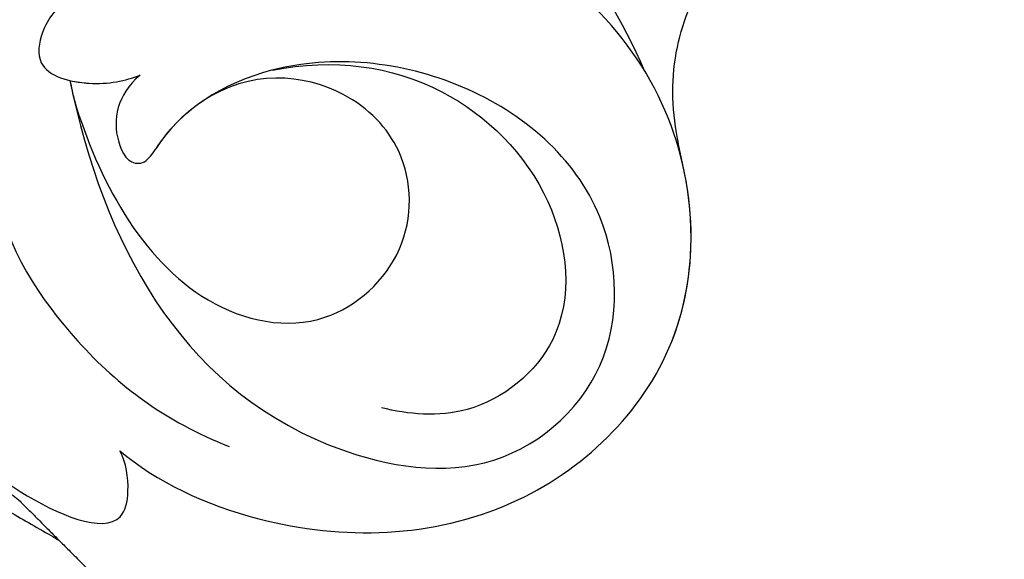
# Model space of a CAD drawing. Units: millimetres. Extents: x 42761 to 44021, y 431 to 1322.
# Drawn here: x 43893 to 43898, y 700 to 702 of the extents above; entities that cross this region are included whole.
import ezdxf
from ezdxf.xclip import XClip

# ---------------------------------------------------------------- set-up
doc = ezdxf.new("R2010")
doc.units = ezdxf.units.MM
doc.header["$XCLIPFRAME"] = 2
doc.linetypes.add('HIDDEN', pattern=[9.524999999999999, 6.35, -3.175])
doc.layers.add('H-06.木作(細線)', color=8, linetype='Continuous')
doc.layers.add('H-08.木作(細線)', color=8, linetype='Continuous')

# ---------------------------------------------------------------- blocks, each defined once
blk = doc.blocks.new('SE-21040L-d')
at = {"layer": 'H-08.木作(細線)'}
for points, knots in [([(-8.351364203797857, 65.36039051829516), (-8.84882526774527, 65.91991142201255), (-10.36647024732156, 67.11286628759854), (-12.99089503994401, 68.14653974356179), (-16.13480340765273, 67.85443098137944), (-15.82405512214245, 66.68502328716863), (-15.43101253826353, 66.14436821296704), (-15.16843750792214, 65.96807955906456)], [0, 0, 0, 0, 0.005205954806458043, 0.01339923281439177, 0.01956341411800544, 0.02155627037335783, 0.02392188214776467, 0.02392188214776467, 0.02392188214776467, 0.02392188214776467]), ([(-8.351364203796038, 65.36039051829516), (-8.84882526774345, 65.91991142201209), (-10.36647024732156, 67.11286628759831), (-12.99089503994401, 68.14653974356156), (-16.13480340765273, 67.85443098137944), (-15.82405512214245, 66.68502328716818), (-15.43101253826171, 66.14436821296681), (-15.16843750792214, 65.96807955906434)], [0, 0, 0, 0, 0.005205954806458043, 0.01339923281439177, 0.01956341411800544, 0.02155627037335783, 0.02392188214776467, 0.02392188214776467, 0.02392188214776467, 0.02392188214776467]), ([(-8.351364203797857, 65.36039051829516), (-8.84882526774527, 65.91991142201209), (-10.36647024732156, 67.11286628759831), (-12.99089503994401, 68.14653974356156), (-16.13480340765273, 67.85443098137921), (-15.82405512214245, 66.68502328716818), (-15.43101253826353, 66.14436821296681), (-15.16843750792214, 65.96807955906411)], [0, 0, 0, 0, 0.005205954806458043, 0.01339923281439177, 0.01956341411800544, 0.02155627037335783, 0.02392188214776467, 0.02392188214776467, 0.02392188214776467, 0.02392188214776467]), ([(-15.16843750792214, 65.96807955906456), (-16.25705503136851, 66.21401304778851), (-19.66239433512419, 66.04211327623534), (-24.37261937174117, 63.34176405597873), (-26.38460667660547, 57.27263576996529), (-22.74664527631103, 51.65614344905157), (-16.4474316850883, 50.52701296778719), (-11.85264202488179, 51.89460562717068), (-9.468198187694725, 53.68047942411135), (-8.518607059990245, 54.70345873642668), (-7.961891866119913, 56.05006514448792), (-8.995078822648793, 56.2281298003802), (-9.658522238836667, 56.12437624162362)], [0, 0, 0, 0, 0.008857271007896017, 0.02298392760757247, 0.03587344469892477, 0.05027187216514866, 0.06510716187966407, 0.07727231181485207, 0.08300150249663095, 0.08630831578130707, 0.0886725676886173, 0.09194324843094528, 0.09194324843094528, 0.09194324843094528, 0.09194324843094528]), ([(-15.16843750792214, 65.96807955906434), (-16.25705503136851, 66.21401304778828), (-19.66239433512237, 66.04211327623511), (-24.37261937173935, 63.3417640559785), (-26.1008739635563, 58.12851106811854), (-24.86800777130884, 55.20815616654522), (-24.13117411239, 54.21518687672324)], [0, 0, 0, 0, 0.008857271007896017, 0.02298392760757247, 0.03587344469892477, 0.04443153852200228, 0.04443153852200228, 0.04443153852200228, 0.04443153852200228]), ([(-15.16843750792214, 65.96807955906411), (-16.25705503136851, 66.21401304778828), (-19.66239433512419, 66.04211327623511), (-24.37261937174117, 63.3417640559785), (-26.1008739635563, 58.12851106811854), (-24.86800777130884, 55.20815616654522), (-24.13117411239182, 54.21518687672324)], [0, 0, 0, 0, 0.008857271007896017, 0.02298392760757247, 0.03587344469892477, 0.04443153852200228, 0.04443153852200228, 0.04443153852200228, 0.04443153852200228]), ([(-9.655119691709842, 61.86042577705666), (-10.55142361831349, 63.00366933381952), (-13.24001443322959, 64.44837855651508), (-15.76822762172196, 64.84552517298448), (-17.40376542373633, 64.66844745357798)], [0, 0, 0, 0, 0.009505549323909365, 0.0199691080838917, 0.0199691080838917, 0.0199691080838917, 0.0199691080838917]), ([(-9.655119691709842, 61.86042577705643), (-10.55142361831167, 63.00366933381929), (-13.24001443322959, 64.44837855651485), (-15.76822762172196, 64.84552517298448), (-17.40376542373451, 64.66844745357776)], [0, 0, 0, 0, 0.009505549323909365, 0.0199691080838917, 0.0199691080838917, 0.0199691080838917, 0.0199691080838917]), ([(-10.02346121265145, 58.78438772755749), (-12.5215792283343, 61.80381004716537), (-16.68355438017716, 64.61643674980837), (-23.32837630054019, 62.60287321706824), (-24.83697181772368, 58.84275144546518), (-22.67491743787104, 55.0536825537838), (-18.24638866976784, 54.09025952339039), (-14.0137962347053, 55.81882269546668), (-12.65150767514388, 58.17905797124672), (-12.57131394514181, 59.26161891911738)], [0.3333671997847216, 0.3333671997847216, 0.3333671997847216, 0.3333671997847216, 0.358820832618061, 0.3671243578476948, 0.3754807803719807, 0.3837136696672897, 0.3942814408054228, 0.404919934662582, 0.4133561857953941, 0.4133561857953941, 0.4133561857953941, 0.4133561857953941]), ([(-10.02346121264964, 58.78438772755749), (-12.5215792283343, 61.80381004716537), (-16.68355438017534, 64.61643674980814), (-23.32837630054019, 62.60287321706801), (-24.83697181772368, 58.84275144546496), (-22.67491743787104, 55.05368255378357), (-18.24638866976784, 54.09025952339016), (-14.0137962347053, 55.81882269546645), (-12.65150767514206, 58.17905797124649), (-12.57131394513999, 59.26161891911738)], [0.3333671997847218, 0.3333671997847218, 0.3333671997847218, 0.3333671997847218, 0.358820832618061, 0.3671243578476948, 0.3754807803719807, 0.3837136696672897, 0.3942814408054228, 0.404919934662582, 0.4133561857953941, 0.4133561857953941, 0.4133561857953941, 0.4133561857953941]), ([(-14.13608224854033, 56.32323419910131), (-15.29295958420153, 55.39263958116612), (-17.70608645042375, 54.48389096868982), (-21.48111431293364, 55.57839631279376), (-23.49935275201824, 58.55869692359124), (-22.30299271644253, 61.37505460934176), (-20.78564676419774, 62.01826895721524), (-20.15942465615626, 62.17035199500356)], [0, 0, 0, 0, 0.009612119018768857, 0.01811784444164486, 0.02581140857356531, 0.03191632019138194, 0.03671153318906184, 0.03671153318906184, 0.03671153318906184, 0.03671153318906184]), ([(-10.33456616397962, 59.15183352653503), (-11.67721265442196, 60.51173784747016), (-14.4718003840062, 62.42136141136575), (-18.1566223322061, 61.3491179407963), (-19.13515774124608, 58.62617861935018), (-17.97739028376782, 56.50239520712285), (-15.57653598589604, 55.72951818329489), (-13.65846923503705, 56.55566892835645), (-13.01775456718678, 57.75552770747595)], [0, 0, 0, 0, 0.01283647382317468, 0.01970157174093861, 0.0254814886691466, 0.03112260602743799, 0.03556138109953728, 0.04254616322252609, 0.04254616322252609, 0.04254616322252609, 0.04254616322252609]), ([(-10.33456616397962, 59.1518335265348), (-11.67721265442196, 60.51173784746993), (-14.4718003840062, 62.4213614113653), (-18.15662233220428, 61.34911794079585), (-19.13515774124426, 58.62617861934996), (-17.97739028376782, 56.50239520712262), (-15.57653598589604, 55.72951818329489), (-13.65846923503523, 56.55566892835645), (-13.01775456718678, 57.75552770747595)], [0, 0, 0, 0, 0.01283647382317468, 0.01970157174093861, 0.0254814886691466, 0.03112260602743799, 0.03556138109953728, 0.04254616322252609, 0.04254616322252609, 0.04254616322252609, 0.04254616322252609]), ([(-10.33456616397962, 59.1518335265348), (-11.67721265442196, 60.51173784746993), (-14.4718003840062, 62.4213614113653), (-18.1566223322061, 61.34911794079585), (-19.13515774124608, 58.62617861934996), (-17.97739028376782, 56.50239520712262), (-15.57653598589604, 55.72951818329489), (-13.65846923503705, 56.55566892835645), (-13.01775456718678, 57.75552770747595)], [0, 0, 0, 0, 0.01283647382317468, 0.01970157174093861, 0.0254814886691466, 0.03112260602743799, 0.03556138109953728, 0.04254616322252609, 0.04254616322252609, 0.04254616322252609, 0.04254616322252609]), ([(-11.42726900379603, 57.89116217421065), (-11.16538640968429, 58.58463512658977), (-11.44215871507913, 59.4236157858561), (-12.2514212213573, 59.9555811488874), (-12.54631604281894, 59.59704658252895), (-12.57131394514181, 59.26161891911738)], [0, 0, 0, 0, 0.00355346989774307, 0.005541538518153113, 0.006237259503267116, 0.006237259503267116, 0.006237259503267116, 0.006237259503267116]), ([(-11.42726900379421, 57.89116217421065), (-11.16538640968247, 58.58463512658977), (-11.44215871507913, 59.42361578585587), (-12.25142122135549, 59.95558114888718), (-12.54631604281894, 59.59704658252872), (-12.57131394513999, 59.26161891911738)], [0, 0, 0, 0, 0.00355346989774307, 0.005541538518153113, 0.006237259503267116, 0.006237259503267116, 0.006237259503267116, 0.006237259503267116]), ([(-11.42726900379603, 57.89116217421065), (-11.16538640968429, 58.58463512658977), (-11.44215871507913, 59.42361578585587), (-12.2514212213573, 59.95558114888718), (-12.54631604281894, 59.59704658252872), (-12.57131394514181, 59.26161891911715)], [0, 0, 0, 0, 0.00355346989774307, 0.005541538518153113, 0.006237259503267116, 0.006237259503267116, 0.006237259503267116, 0.006237259503267116]), ([(-9.658522238836667, 56.12437624162362), (-9.38300112986326, 56.40117675688293), (-9.014186768190484, 57.05206747218449), (-8.816126545338193, 57.98195706441629), (-9.20231239109853, 59.01957828065656), (-10.56912404651302, 58.68946388208838), (-11.1878623957673, 58.17747854653726), (-11.42726900379603, 57.89116217421065)], [0, 0, 0, 0, 0.002585864195560482, 0.005133975127782794, 0.006982648175180369, 0.009996910455373386, 0.01309349977205194, 0.01309349977205194, 0.01309349977205194, 0.01309349977205194]), ([(-9.658522238834848, 56.12437624162339), (-9.38300112986144, 56.40117675688293), (-9.014186768188665, 57.05206747218449), (-8.816126545338193, 57.98195706441606), (-9.20231239109853, 59.01957828065611), (-10.56912404651121, 58.68946388208838), (-11.1878623957673, 58.17747854653703), (-11.42726900379421, 57.89116217421065)], [0, 0, 0, 0, 0.002585864195560482, 0.005133975127782794, 0.006982648175180369, 0.009996910455373386, 0.01309349977205194, 0.01309349977205194, 0.01309349977205194, 0.01309349977205194]), ([(-10.02346121264964, 58.78438772755612), (-10.16926399689146, 58.74605230318184), (-10.77460949438682, 58.51943153140633), (-11.1878623957673, 58.17747854653703), (-11.42726900379603, 57.89116217421065)], [0.009012086109307928, 0.009012086109307928, 0.009012086109307928, 0.009012086109307928, 0.009996910455373386, 0.01309349977205194, 0.01309349977205194, 0.01309349977205194, 0.01309349977205194]), ([(-24.13117411239182, 54.21518687672346), (-23.87979821434419, 53.87005526522012), (-23.06932774021152, 52.99874794921038), (-21.90759433163657, 50.89474958455207), (-22.17104505146926, 47.63827241428635), (-23.20174952718844, 45.70802663102791), (-23.84898741757024, 45.07268835355694)], [0, 0, 0, 0, 0.002695286452889244, 0.00785298110392364, 0.01740458099610255, 0.02309105830605583, 0.02309105830605583, 0.02309105830605583, 0.02309105830605583]), ([(-24.13117411239, 54.21518687672346), (-23.87979821434419, 53.87005526522012), (-23.06932774021152, 52.99874794920993), (-21.90759433163657, 50.89474958455162), (-22.17104505146926, 47.63827241428612), (-23.20174952718844, 45.70802663102745), (-23.84898741757024, 45.07268835355671)], [0, 0, 0, 0, 0.002695286452889244, 0.00785298110392364, 0.01740458099610255, 0.02309105830605583, 0.02309105830605583, 0.02309105830605583, 0.02309105830605583]), ([(-24.13117411239182, 54.21518687672346), (-23.87979821434419, 53.87005526521989), (-23.06932774021152, 52.99874794920993), (-21.90759433163657, 50.89474958455162), (-22.17104505146926, 47.63827241428612), (-23.20174952718844, 45.70802663102745), (-23.84898741757024, 45.07268835355671)], [0, 0, 0, 0, 0.002695286452889244, 0.00785298110392364, 0.01740458099610255, 0.02309105830605583, 0.02309105830605583, 0.02309105830605583, 0.02309105830605583]), ([(-21.92459073602004, 52.21594814890432), (-20.91289085328026, 51.41049502028295), (-18.36646140830817, 49.80425349689949), (-12.62073645275086, 49.26472637651136), (-9.081824928545757, 50.57607984786659), (-8.2369614639465, 52.68009222932551), (-9.60970428283872, 52.95205195148651), (-10.86770964438438, 52.70364529470885)], [0, 0, 0, 0, 0.009384261923362948, 0.02252908350660284, 0.03070879907437774, 0.03517458399956229, 0.04029542631513535, 0.04029542631513535, 0.04029542631513535, 0.04029542631513535])]:
    blk.add_open_spline(points, degree=3, knots=knots, dxfattribs=at)
for points in [[(-13.01775456720497, 57.75552770744343), (-12.7679035516212, 58.23364573616163), (-12.60971759529275, 58.74319569689465), (-12.57131394514181, 59.26161891911715)], [(-10.02346121265145, 58.78438772755749), (-10.12608217912566, 58.90842351557421), (-10.22978332389903, 59.03094283897371), (-10.33456616397962, 59.15183352653503)]]:
    blk.add_open_spline(points, degree=3, dxfattribs=at)
blk = doc.blocks.new('SE-21146-d')
at = {"layer": 'H-08.木作(細線)'}
for points, knots in [([(17.09926718510178, -61.74214984191349), (17.23667440895952, -61.6616437609996), (17.51315763449566, -61.49390800027891), (17.67750744358455, -61.32955819119479), (17.87494331489688, -61.13212231987882), (18.06321657930857, -60.94384905547258), (18.20556255289375, -60.80150308188513), (18.44891858643859, -60.55814704833733), (18.67000749904219, -60.33705813573579), (18.84909070092544, -60.15797493385071), (19.19347586385084, -59.81358977092646), (19.45978590866616, -59.54727972611249), (19.69567556531001, -59.13870685581719), (19.95564386387923, -58.68842855434855), (20.16579220328094, -58.32444095337905), (20.3077842397015, -57.79451945917299), (20.44538923861182, -57.28097061185531), (20.49876154776757, -56.78063513434086), (20.4717530519265, -56.58272253933455), (20.4717530519265, -56.2211120068232), (20.4717530519265, -55.76432061309652), (20.4717530519265, -54.96861892699053), (20.4717530519265, -54.34974059370916), (20.42889846046637, -53.77032558735073), (20.30915492546228, -53.56292370083929), (20.13039659218703, -53.10994636850455), (19.75514046733406, -52.45998369442077), (19.36753341393523, -51.90944947212233), (18.97579588167355, -51.51771193986019), (18.33058750933742, -50.87250356751838), (17.77002680240548, -50.49719002453094), (16.86598879507255, -50.07863806190244), (16.34347148061352, -49.88647008965791), (15.76371719755298, -49.73112539770273), (15.33472507176884, -49.66892073584108), (14.72512177776298, -49.72693367008605), (13.71596003048035, -49.84716255603325), (13.05152343949158, -49.95857517405466), (12.60160268065556, -50.07913107804166), (12.30317524339443, -50.15909446885621), (11.91686912282785, -50.32469963030212), (11.52329749433011, -50.55192831595741), (11.09204722205322, -50.88515003408975), (10.63108590260526, -51.34611135353703), (10.23431869011802, -51.74287856602268), (10.00975773892969, -52.13182954287322), (9.73872693211888, -52.60126867068698), (9.544868702208987, -52.93704097436148), (9.312474346743329, -53.47788387776723), (9.228024113559513, -54.08982294622547), (9.228024113559513, -54.48104236929089), (9.228024113559513, -54.70876727055474), (9.228024113559513, -55.15407077939813), (9.335181430988087, -55.87270512643772), (9.592579165322604, -56.50986297996928), (9.83828131410337, -57.09610227705753)], [836.6240462045896, 836.6240462045896, 836.6240462045896, 836.6240462045896, 837.2467246087772, 838.2467246087772, 839.2467246087772, 840.2467246087772, 841.2467246087772, 842.2467246087772, 843.2467246087772, 844.2467246087772, 845.2467246087772, 846.2467246087772, 847.2467246087772, 848.2467246087772, 849.2467246087772, 850.2467246087772, 851.2467246087772, 852.2467246087772, 853.2467246087772, 854.2467246087772, 855.2467246087772, 856.2467246087772, 857.2467246087772, 858.2467246087772, 859.2467246087772, 860.2467246087772, 861.2467246087772, 862.2467246087772, 863.2467246087772, 864.2467246087772, 865.2467246087772, 866.2467246087772, 867.2467246087772, 868.2467246087772, 869.2467246087772, 870.2467246087772, 871.2467246087772, 872.2467246087772, 873.2467246087772, 874.2467246087772, 875.2467246087772, 876.2467246087772, 877.2467246087772, 878.2467246087772, 879.2467246087772, 880.2467246087772, 881.2467246087772, 882.2467246087772, 883.2467246087772, 884.2467246087772, 885.2467246087772, 886.2467246087772, 887.2467246087772, 888.2467246087772, 889.2467246087772, 889.2467246087772, 889.2467246087772, 889.2467246087772]), ([(9.83828131410337, -57.09610227705753), (10.33805505135933, -57.59587601431144), (10.72969011955684, -57.82198662636074), (11.15295652955683, -58.06635960210997), (11.80709761638536, -58.34981040855382), (12.25697179374038, -58.47035383107186), (12.65458636100811, -58.47035383107186), (13.21235437898576, -58.32090034109069), (13.57545635382303, -58.16054672273413), (13.88547055163144, -57.98155994217495), (14.2890137673221, -57.74857415796873), (14.49737544421623, -57.54021248107006), (14.08238072502354, -56.82142054254746), (13.85041129963975, -56.4196377119913), (13.52983900923027, -55.86439021749561), (13.01725491673642, -54.97656852614114), (12.81815209974411, -54.49438412639415), (12.73630776767277, -54.188936920792), (12.73630776767277, -53.95247856768697), (12.80402148809844, -53.69976752269145), (12.97363366483842, -53.40599061499142), (13.40642510613543, -52.82926535215643), (13.8886453164032, -52.55085538394792), (14.48837367011402, -52.39015865589317), (15.36393960395799, -52.39015865589317), (16.29895718738589, -52.64069586228266), (16.58508609093224, -52.9268247658265), (17.22725488065407, -53.56899355554901), (17.36036583000714, -54.06577038157093), (17.5473673425131, -54.76366952735884), (17.5473673425131, -55.50996526259223), (17.5473673425131, -56.66546102659299), (17.25984345511279, -57.7385147827631), (17.1076452084053, -58.30652637230878), (16.5523425468964, -59.26833879562378), (16.11111700931906, -59.70956433319998), (15.54289470317417, -60.27778663934555), (14.94452081863164, -60.87616052388944), (14.5650323338923, -61.0952583027065), (13.97648717858647, -61.43505500655215), (13.31486987476092, -61.61233482881175), (12.51291283835963, -61.61233482881175), (12.18091227218792, -61.61233482881175), (13.31776543941487, -61.80409479926993), (14.39425369148739, -61.95488910580434), (14.99789278298704, -61.95488910580434), (15.42598657468989, -61.84018172003243), (16.14270786502493, -61.64813682908925), (16.78818105729988, -61.4751828084834), (17.48106825401555, -61.07514419894096), (17.93611544493615, -60.81242258077054), (18.54779833557768, -60.45926729919756), (18.54779833557768, -60.45926729919756), (18.54779833557768, -60.45926729919756)], [0, 0, 0, 0, 1, 2, 3, 4, 5, 6, 7, 8, 9, 9, 9, 10, 11, 12, 13, 14, 15, 16, 17, 18, 19, 20, 21, 22, 23, 24, 25, 26, 27, 28, 29, 30, 31, 32, 33, 34, 35, 36, 37, 38, 38, 38, 39, 40, 41, 42, 43, 44, 45, 46, 47, 47, 47, 47])]:
    blk.add_open_spline(points, degree=3, knots=knots, dxfattribs=at)
blk = doc.blocks.new('立揚展版用1120-157-7')
at = {"rotation": 152.0693650512286}
blk.add_blockref('SE-21040L-d', (16756.71829188563, -9379.032582050939), dxfattribs=at)
at = {"xscale": -1, "rotation": 180}
blk.add_blockref('SE-21146-d', (16719.22821090179, -9506.99255135429), dxfattribs=at)

msp = doc.modelspace()

# ---------------------------------------------------------------- linework, layer by layer
at = {"layer": 'H-06.木作(細線)', "color": 2, "linetype": 'HIDDEN'}
msp.add_ellipse((43890.05863067052, 709.9253729979099), major_axis=(-0.3051302062024623, -54.48079826919884), ratio=0.950539002487032, start_param=-6.283185307179586, end_param=0, dxfattribs=at)

# ---------------------------------------------------------------- block references
at = {"layer": 'H-06.木作(細線)', "color": 7}
ref = msp.add_blockref('立揚展版用1120-157-7', (40901.72561326144, 2388.308930964704), dxfattribs=dict(at, xscale=0.1787520000000009, yscale=0.1787520000000009, zscale=0.1787520000000009))
XClip(ref).set_block_clipping_path([(16334.41762607783, -9932.936887083853), (17104.41762607783, -7632.936887083853)])

doc.saveas('drawing.dxf')
